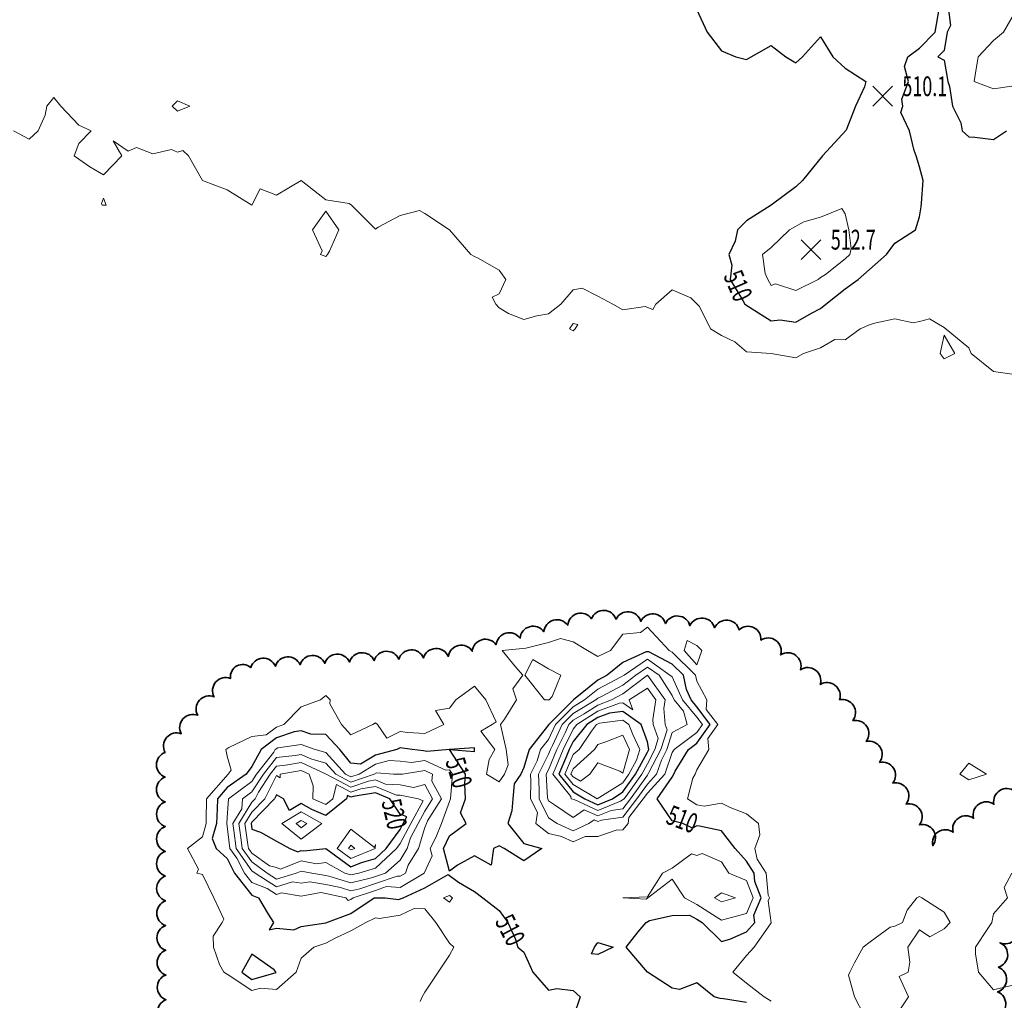
# Model space of a CAD drawing. Extents: x 0 to 2918662, y 0 to 1130731.
# Drawn here: x 2904131 to 2904529, y 1104984 to 1105380 of the extents above; entities that cross this region are included whole.
import ezdxf
from ezdxf import colors
from ezdxf.entities.mleader import LeaderData, LeaderLine
from ezdxf.enums import TextEntityAlignment as Align
from ezdxf.math import Vec2, Vec3

# ---------------------------------------------------------------- set-up
doc = ezdxf.new("R2010")
doc.units = 0
doc.header["$LTSCALE"] = 0.5
doc.header["$MEASUREMENT"] = 0
for name, color, linetype, lineweight in [('C-ANNO-NOTE', 7, 'Continuous', 35), ('G-ANNO-NOTE', 7, 'Continuous', 35), ('VA-TOPO-ANNO', 8, 'Continuous', 18), ('VA-TOPO-SPOT', 8, 'Continuous', 18), ('VI-AERI-REFR', 7, 'Continuous', 25), ('VI-TOPO-REFR', 7, 'Continuous', 25)]:
    doc.layers.add(name, color=color, linetype=linetype, lineweight=lineweight)
for name, color, linetype, lineweight, transparency in [('VA-SITE-TREE', 64, 'Continuous', 35, 0.6), ('VA-TOPO-MAJR', 49, 'Continuous', 25, 0.6), ('VA-TOPO-MINR', 47, 'Continuous', 18, 0.6)]:
    doc.layers.add(name, color=color, linetype=linetype, lineweight=lineweight, transparency=transparency)
doc.styles.add('Ltr 09 Point Text', font='tahoma.ttf', dxfattribs={"height": 0.09})
doc.styles.add('MSIMPLEX', font='msimplex.shx', dxfattribs={"width": 0.666})
picture_1 = doc.add_image_def('image1.jpg', size_in_pixel=(9489, 7255))
picture_2 = doc.add_image_def('image2.jpg', size_in_pixel=(2194, 3097))

# ---------------------------------------------------------------- blocks, each defined once
blk = doc.blocks.new('SPOT_ELEVATION')
for p, q in [((-0.04, 0.04), (0.04, -0.04)), ((-0.04, -0.04), (0.04, 0.04))]:
    blk.add_line(p, q)

msp = doc.modelspace()

# ---------------------------------------------------------------- linework, layer by layer
at = {"layer": 'VA-SITE-TREE'}
for points in [[(2904190.368, 1104973.794, -0.7), (2904190.305, 1104983.793, -0.7), (2904190.241, 1104993.793, -0.7), (2904190.178, 1105003.793, -0.7), (2904190.115, 1105013.793, -0.7), (2904190.052, 1105023.793, -0.7), (2904190.007, 1105033.792, -0.7), (2904189.995, 1105043.792, -0.7), (2904189.982, 1105053.792, -0.7), (2904189.97, 1105063.792, -0.7), (2904189.957, 1105073.792, -0.7), (2904189.944, 1105083.792, -0.7), (2904196.463, 1105091.31, -0.7), (2904203.114, 1105098.777, -0.7), (2904209.766, 1105106.244, -0.7), (2904216.418, 1105113.711, -0.7), (2904224.563, 1105118.082, -0.7), (2904234.547, 1105118.643, -0.7), (2904244.532, 1105119.203, -0.7), (2904254.516, 1105119.764, -0.7), (2904264.5, 1105120.325, -0.7), (2904274.485, 1105120.885, -0.7), (2904284.469, 1105121.446, -0.7), (2904294.453, 1105122.006, -0.7), (2904304.437, 1105122.567, -0.7), (2904314.174, 1105124.65, -0.7), (2904323.82, 1105127.285, -0.7), (2904333.467, 1105129.92, -0.7), (2904343.114, 1105132.555, -0.7), (2904352.76, 1105135.19, -0.7), (2904362.407, 1105137.825, -0.7), (2904372.313, 1105137.589, -0.7), (2904382.276, 1105136.729, -0.7), (2904392.239, 1105135.869, -0.7), (2904402.202, 1105135.01, -0.7), (2904412.165, 1105134.15, -0.7), (2904422.128, 1105133.29, -0.7), (2904430.856, 1105129.189, -0.7), (2904438.864, 1105123.2, -0.7), (2904446.872, 1105117.211, -0.7), (2904454.881, 1105111.222, -0.7), (2904462.682, 1105105.04, -0.7), (2904468.07, 1105096.616, -0.7), (2904473.458, 1105088.192, -0.7), (2904478.847, 1105079.768, -0.7), (2904484.235, 1105071.344, -0.7), (2904489.623, 1105062.92, -0.7), (2904495.012, 1105054.495, -0.7), (2904500.4, 1105046.071, -0.7), (2904508.612, 1105051.53, -0.7), (2904516.864, 1105057.179, -0.7), (2904525.115, 1105062.829, -0.7), (2904533.446, 1105068.089, -0.7)], [(2904534.472, 1105014.049, -0.7), (2904527.548, 1105006.834, -0.7), (2904526.895, 1104996.98, -0.7), (2904526.578, 1104986.985, -0.7), (2904526.26, 1104976.99, -0.7), (2904529.066, 1104967.747, -0.7), (2904533.898, 1104958.992, -0.7)]]:
    msp.add_lwpolyline(points, format="xyb", dxfattribs=at)
at = {"layer": 'VA-TOPO-MAJR', "elevation": 510, "flags": 128}
for points in [[(2904405, 1105384), (2904409.091, 1105375), (2904415, 1105367.353), (2904420.714, 1105365), (2904425, 1105363.846), (2904435, 1105369.615), (2904441, 1105365), (2904445, 1105362.5), (2904447.759, 1105365), (2904455, 1105373.077), (2904460, 1105365), (2904465, 1105360.333), (2904473.276, 1105355), (2904472.826, 1105352.826), (2904469.186, 1105345), (2904465.385, 1105335.385), (2904455.789, 1105325), (2904447.714, 1105315), (2904445, 1105312.467), (2904435, 1105305), (2904425, 1105298.731), (2904421.377, 1105295), (2904420.413, 1105290.413), (2904417.906, 1105285), (2904419.184, 1105280.816), (2904418.44, 1105275), (2904423.6, 1105266.4), (2904424.333, 1105265), (2904425.909, 1105264.091), (2904435, 1105258.226), (2904438.684, 1105258.684), (2904445, 1105257.683), (2904451.286, 1105261.286), (2904455, 1105263.255), (2904457.131, 1105265), (2904465, 1105271.234), (2904470.179, 1105275), (2904481.696, 1105285), (2904485, 1105289.684), (2904493.4, 1105295), (2904495, 1105300.333), (2904495.686, 1105304.314), (2904495.778, 1105305.778), (2904496.531, 1105315), (2904495, 1105320.556), (2904493.605, 1105325), (2904492.895, 1105327.105), (2904491, 1105335), (2904487.5, 1105342.5), (2904488.333, 1105345), (2904487.857, 1105347.857), (2904490.614, 1105355), (2904488.902, 1105361.098), (2904490.333, 1105365), (2904495, 1105368.5), (2904501.341, 1105375), (2904503.049, 1105385)], [(2904506.569, 1105385), (2904507.586, 1105377.586), (2904506.261, 1105375), (2904505, 1105367.5), (2904502.368, 1105365), (2904505, 1105363.611), (2904506.422, 1105355), (2904507.081, 1105352.919), (2904508.371, 1105345), (2904511.742, 1105338.258), (2904512.212, 1105335), (2904515, 1105332.68), (2904517.458, 1105332.542), (2904525, 1105331.544), (2904530.222, 1105335)], [(2904425, 1104982.625), (2904415.785, 1104984.215), (2904414.368, 1104984.368), (2904411.93, 1104985), (2904405, 1104990.683), (2904397.941, 1104987.941), (2904395, 1104988.472), (2904385, 1104995), (2904376.36, 1105005), (2904381.296, 1105011.296), (2904384.429, 1105015), (2904385.847, 1105015.847), (2904395, 1105017.895), (2904402.059, 1105017.941), (2904405, 1105016.331), (2904407.064, 1105015), (2904415, 1105007.277), (2904418.269, 1105008.269), (2904425, 1105011.196), (2904428.454, 1105015), (2904428.026, 1105018.026), (2904431.013, 1105025), (2904428.459, 1105031.541), (2904428.13, 1105035), (2904425, 1105039.83), (2904420.449, 1105045), (2904415, 1105052.039), (2904406.038, 1105053.962), (2904405, 1105054.1), (2904403.19, 1105053.19), (2904399.242, 1105055), (2904395, 1105056.148), (2904388.898, 1105065), (2904395, 1105073.71), (2904395.684, 1105075), (2904396.203, 1105076.203), (2904401.599, 1105085), (2904405, 1105087.527), (2904410.323, 1105095), (2904405, 1105102.178), (2904402.663, 1105105), (2904400.75, 1105109.25), (2904399.543, 1105115), (2904395, 1105119.477), (2904385.564, 1105124.436), (2904384.418, 1105124.418), (2904375, 1105120.1), (2904368.776, 1105115), (2904365, 1105113.018), (2904355.092, 1105105.092), (2904354.091, 1105104.091), (2904345.136, 1105095), (2904337.111, 1105085), (2904335, 1105077.72), (2904333.863, 1105075), (2904331.047, 1105071.047), (2904330.532, 1105065), (2904330.172, 1105060.172), (2904328.6, 1105055), (2904335, 1105046.919), (2904342.308, 1105045), (2904335, 1105040), (2904327.083, 1105045), (2904325, 1105046), (2904322.727, 1105045), (2904321.8, 1105038.2), (2904315, 1105042.018), (2904308.2, 1105038.2), (2904305, 1105035.784), (2904302.5, 1105045), (2904305, 1105050), (2904311.714, 1105055), (2904309.372, 1105059.372), (2904311.377, 1105065), (2904311.086, 1105071.086), (2904311.385, 1105075), (2904305, 1105085), (2904295.833, 1105084.167), (2904294.47, 1105084.47), (2904289.884, 1105085), (2904285, 1105085.693), (2904283.618, 1105085), (2904275, 1105082.618), (2904269.018, 1105079.018), (2904265, 1105079.378), (2904260.586, 1105085), (2904255, 1105091.059), (2904248.836, 1105091.164), (2904245, 1105092.535), (2904242.101, 1105092.101), (2904235, 1105089.678), (2904228.789, 1105085), (2904225, 1105078.144), (2904222.774, 1105075), (2904215, 1105069.58), (2904211.078, 1105065), (2904211.018, 1105061.018), (2904210.69, 1105055), (2904208.977, 1105048.977), (2904210.597, 1105045), (2904215, 1105040.837), (2904218.03, 1105035), (2904225, 1105026.085), (2904227.727, 1105025), (2904231.667, 1105018.333), (2904233.827, 1105015), (2904232.042, 1105012.042), (2904235, 1105012.667), (2904242.041, 1105012.041), (2904245, 1105013.441), (2904254.874, 1105014.874), (2904265, 1105018.69), (2904274.532, 1105025), (2904278.929, 1105025), (2904284.346, 1105024.346), (2904286.156, 1105025), (2904295, 1105029.037), (2904304.42, 1105034.42), (2904308.636, 1105031.364), (2904315, 1105027.593), (2904318.415, 1105025), (2904325, 1105019.906), (2904328.514, 1105015), (2904331.5, 1105008.5), (2904332.586, 1105005), (2904335, 1105003.082), (2904338.688, 1104995), (2904345, 1104987.734), (2904348.304, 1104988.304), (2904355, 1104987.524), (2904357.737, 1104985), (2904355, 1104976.613)]]:
    msp.add_lwpolyline(points, dxfattribs=at)
at = {"layer": 'VA-TOPO-MAJR', "flags": 128}
for points, elevation in [([(2904355, 1105067.803), (2904359.637, 1105065), (2904365, 1105062.59), (2904370.815, 1105065), (2904375, 1105067.81), (2904380.117, 1105075), (2904385, 1105083.889), (2904385.573, 1105085), (2904385, 1105088.113), (2904382.445, 1105095), (2904375, 1105100.335), (2904369.614, 1105099.614), (2904365, 1105097.873), (2904360.451, 1105095), (2904355, 1105088.166), (2904353.397, 1105085), (2904352.313, 1105082.313), (2904349.193, 1105075)], 520), ([(2904315, 1105085.609), (2904305, 1105085), (2904315, 1105084.195)], 510), ([(2904224.683, 1105055), (2904225, 1105052.739), (2904228.467, 1105051.533), (2904235, 1105047.849), (2904240.444, 1105045), (2904243.566, 1105043.566), (2904245, 1105044.146), (2904246.054, 1105043.946), (2904255, 1105044.943), (2904265, 1105037.584), (2904269.298, 1105039.298), (2904275, 1105040.956), (2904279.283, 1105045), (2904285, 1105052.677), (2904286.244, 1105055), (2904287.689, 1105057.689), (2904285, 1105058.832), (2904280.836, 1105065), (2904275, 1105067.415), (2904265.964, 1105065.964), (2904265, 1105065.637), (2904263.637, 1105066.363), (2904263.292, 1105065), (2904255, 1105058.221), (2904249.325, 1105060.675), (2904245, 1105063.13), (2904240.302, 1105060.302), (2904237.876, 1105065), (2904235, 1105066.692), (2904234.141, 1105065), (2904225, 1105055.526)], 520), ([(2904365, 1105002.033), (2904362.404, 1105002.404), (2904363.636, 1105005), (2904365, 1105006.985), (2904371.136, 1105005)], 510), ([(2904220.938, 1104995), (2904225, 1104992.027), (2904234.842, 1104994.842), (2904234.091, 1104995.909), (2904225, 1105002.253)], 510)]:
    msp.add_lwpolyline(points, close=True, dxfattribs=dict(at, elevation=elevation))
at = {"layer": 'VA-TOPO-MINR', "flags": 128}
for points, elevation in [([(2904534.524, 1105384.524), (2904529, 1105375), (2904525, 1105371.552), (2904518.77, 1105365), (2904517.549, 1105357.549), (2904517.063, 1105355), (2904525, 1105352.093), (2904533.243, 1105353.243), (2904535, 1105353.587), (2904537, 1105355), (2904545, 1105361.047), (2904550.075, 1105365), (2904551.126, 1105371.126), (2904550.865, 1105375), (2904555, 1105385)], 512), ([(2904128.571, 1105335), (2904135, 1105331.667), (2904138.6, 1105335), (2904141.429, 1105341.429), (2904142.059, 1105345), (2904145, 1105348.571), (2904147.778, 1105345), (2904155, 1105337.353), (2904160, 1105335), (2904155, 1105330), (2904153.182, 1105325), (2904155, 1105323.667), (2904159.444, 1105320.556), (2904165, 1105317.273), (2904172.391, 1105325), (2904169, 1105331), (2904175, 1105326.818), (2904178.333, 1105328.333), (2904185, 1105325.769), (2904192.5, 1105327.5), (2904195, 1105326.429), (2904197.105, 1105327.105), (2904199.444, 1105325), (2904205, 1105315), (2904215, 1105311.25), (2904225, 1105305), (2904228.333, 1105311.667), (2904235, 1105309), (2904245, 1105315), (2904255, 1105307.222), (2904264.333, 1105305.667), (2904265.294, 1105305), (2904275, 1105295.294), (2904276.111, 1105296.111), (2904285, 1105300.789), (2904292.857, 1105302.857), (2904295, 1105301.667), (2904305, 1105295), (2904313.571, 1105285), (2904315, 1105284.286), (2904316.25, 1105283.75), (2904325, 1105278.684), (2904327.692, 1105275), (2904325, 1105269.167), (2904322.222, 1105267.778), (2904323.718, 1105265), (2904325, 1105263.437), (2904328.846, 1105261.154), (2904335, 1105258.81), (2904340.333, 1105260.333), (2904345, 1105261.111), (2904350, 1105265), (2904355, 1105270.833), (2904358.571, 1105271.429), (2904365, 1105268.214), (2904371, 1105265), (2904375, 1105262.692), (2904384.091, 1105264.091), (2904387.222, 1105262.778), (2904388.333, 1105265), (2904395, 1105270.714), (2904402.5, 1105267.5), (2904405, 1105265.154), (2904406, 1105264), (2904410.5, 1105255), (2904415, 1105252.273), (2904420.294, 1105249.706), (2904425, 1105245.762), (2904435, 1105245), (2904445, 1105243.308), (2904448.143, 1105245), (2904455, 1105247.376), (2904460.714, 1105250.714), (2904465, 1105250.61), (2904471, 1105255), (2904475, 1105256.739), (2904477.5, 1105257.5), (2904485, 1105259.098), (2904492.5, 1105257.5), (2904495, 1105257.927), (2904499, 1105259), (2904505, 1105255.526), (2904515, 1105247.353), (2904515.93, 1105245), (2904525, 1105237.778), (2904533.478, 1105236.522)], 508), ([(2904435, 1104983.272), (2904432.2, 1104985), (2904425, 1104990.538), (2904419.528, 1104995), (2904425, 1105001.667), (2904428.187, 1105005), (2904435, 1105014.841), (2904433.79, 1105023.79), (2904434.308, 1105025), (2904433.865, 1105026.135), (2904433.02, 1105035), (2904429.375, 1105040.625), (2904428.405, 1105045), (2904430.478, 1105050.478), (2904429.902, 1105055), (2904425, 1105059), (2904418.506, 1105061.494), (2904415, 1105063.291), (2904407.995, 1105062.005), (2904405, 1105062.637), (2904401.216, 1105065), (2904403.364, 1105073.364), (2904404.231, 1105075), (2904405, 1105076.782), (2904409.77, 1105085), (2904409.439, 1105089.439), (2904413.4, 1105095), (2904408.81, 1105101.19), (2904409, 1105105), (2904405, 1105112.529), (2904404.481, 1105115), (2904395, 1105124.343), (2904393.75, 1105125), (2904385, 1105134.45), (2904382.25, 1105132.25), (2904375, 1105131.591), (2904370.085, 1105125), (2904365, 1105122.541), (2904360.714, 1105125), (2904355, 1105128.448), (2904349.795, 1105129.795), (2904345, 1105128.211), (2904335.864, 1105125.864), (2904326.25, 1105125), (2904331.667, 1105118.333), (2904334.63, 1105115), (2904330.532, 1105109.468), (2904332.083, 1105105), (2904327.222, 1105097.222), (2904325.541, 1105095), (2904327.829, 1105085), (2904328.736, 1105078.736), (2904327.174, 1105075), (2904325, 1105071.948), (2904319.922, 1105075), (2904320.943, 1105080.943), (2904323.314, 1105085), (2904317.586, 1105092.414), (2904322.143, 1105095), (2904323.824, 1105096.176), (2904319.688, 1105105), (2904315, 1105110.556), (2904307.5, 1105105), (2904305, 1105101.667), (2904299.231, 1105100.769), (2904302.656, 1105095), (2904295, 1105091.449), (2904288.154, 1105091.846), (2904285, 1105092.294), (2904279.57, 1105089.57), (2904275.787, 1105095), (2904275, 1105095.753), (2904273.986, 1105095), (2904265, 1105090.839), (2904261.331, 1105095), (2904256.622, 1105103.378), (2904256.644, 1105105), (2904255, 1105106.765), (2904252.818, 1105105), (2904245, 1105102.208), (2904238.019, 1105095), (2904235, 1105093.97), (2904230.826, 1105090.826), (2904225, 1105090.234), (2904215.758, 1105085.758), (2904214.495, 1105085), (2904215, 1105082.222), (2904216.625, 1105076.625), (2904215.474, 1105075), (2904206.721, 1105065), (2904206.593, 1105056.593), (2904206.506, 1105055), (2904205, 1105049.706), (2904199.019, 1105045), (2904203.431, 1105036.569), (2904202.714, 1105035), (2904205, 1105034.416), (2904209.674, 1105025), (2904213.658, 1105016.342), (2904213.02, 1105015), (2904209.444, 1105009.444), (2904209.571, 1105005), (2904211.957, 1104998.043), (2904213.75, 1104995), (2904215, 1104994.176), (2904225, 1104987.523), (2904228.533, 1104988.533), (2904235, 1104987.907), (2904242.885, 1104995), (2904245, 1105000.612), (2904250.119, 1105005), (2904255, 1105006.687), (2904258.727, 1105008.727), (2904265, 1105011.618), (2904271.161, 1105015), (2904275, 1105016.853), (2904276.654, 1105016.654), (2904285, 1105017.932), (2904290.625, 1105020.625), (2904295, 1105020.57), (2904299.444, 1105015), (2904305, 1105006.729), (2904306.655, 1105005), (2904305, 1105001.806), (2904300.333, 1104995), (2904295, 1104986.884), (2904293.839, 1104985), (2904293.06, 1104983.06)], 508), ([(2904535, 1104990.244), (2904528.81, 1104988.81), (2904525, 1104987.857), (2904518.814, 1104995), (2904517.683, 1105002.317), (2904517.619, 1105005), (2904522.586, 1105012.586), (2904524.239, 1105015), (2904525, 1105018.5), (2904530.652, 1105025), (2904529.194, 1105029.194), (2904532.391, 1105035)], 506), ([(2904484.368, 1104975.632), (2904490.622, 1104985), (2904486.742, 1104993.258), (2904490.476, 1104995), (2904491.042, 1104998.958), (2904490.273, 1105005), (2904495, 1105012.027), (2904499.194, 1105009.194), (2904505, 1105012.429), (2904507.384, 1105015), (2904505, 1105019.235), (2904495.926, 1105025), (2904495, 1105025.532), (2904493.98, 1105025), (2904490, 1105020), (2904488.125, 1105015), (2904485, 1105013.529), (2904483.148, 1105013.148), (2904475, 1105007.222), (2904472.215, 1105005), (2904468.714, 1104998.714), (2904466.884, 1104995), (2904466.275, 1104993.725), (2904468.776, 1104985), (2904472.606, 1104977.394)], 508)]:
    msp.add_lwpolyline(points, dxfattribs=dict(at, elevation=elevation))
for points, elevation in [([(2904192.857, 1105345), (2904195, 1105347.222), (2904200, 1105345), (2904195, 1105343)], 508), ([(2904164.524, 1105305), (2904166.176, 1105305), (2904165, 1105307.857), (2904164.286, 1105305.714)], 508), ([(2904255.625, 1105285), (2904256.429, 1105286.429), (2904260.2, 1105295), (2904255, 1105302.647), (2904249.583, 1105295), (2904253.462, 1105286.538), (2904252.778, 1105285), (2904255, 1105284.2)], 508), ([(2904442.474, 1105295), (2904435, 1105287.9), (2904431.588, 1105285), (2904432.671, 1105277.329), (2904433.741, 1105275), (2904435, 1105272.571), (2904436.753, 1105273.247), (2904445, 1105270.517), (2904454.028, 1105275), (2904455, 1105275.707), (2904456.944, 1105276.944), (2904465, 1105283.304), (2904466.883, 1105285), (2904467.437, 1105287.437), (2904466.429, 1105295), (2904465, 1105301.522), (2904463.667, 1105303.667), (2904455, 1105300.149), (2904448.288, 1105298.288)], 512), ([(2904355.8, 1105255), (2904356.818, 1105256.818), (2904355, 1105257.222), (2904353.462, 1105255), (2904355, 1105254.167)], 508), ([(2904503.333, 1105245), (2904505, 1105242.857), (2904509.286, 1105245), (2904505, 1105252.5)], 508), ([(2904407.014, 1105125), (2904405, 1105127.042), (2904401.027, 1105128.973), (2904399.821, 1105125), (2904405, 1105119.2)], 508), ([(2904345, 1105117.553), (2904350, 1105115), (2904346.429, 1105106.429), (2904345.195, 1105105), (2904343.4, 1105105), (2904335.4, 1105115), (2904338.684, 1105121.316)], 508), ([(2904359.564, 1105105), (2904355, 1105102.263), (2904347.846, 1105095), (2904345, 1105089), (2904341.752, 1105085), (2904340.425, 1105080.425), (2904337.665, 1105075), (2904337.818, 1105072.182), (2904337.719, 1105065), (2904340.486, 1105059.514), (2904339.8, 1105055), (2904345, 1105050.975), (2904350.242, 1105049.758), (2904355, 1105047.64), (2904359.836, 1105049.836), (2904365, 1105049.836), (2904372.284, 1105052.284), (2904375, 1105052.486), (2904377.234, 1105055), (2904377.514, 1105057.514), (2904383.314, 1105065), (2904385, 1105067.36), (2904391.974, 1105075), (2904395, 1105083.72), (2904395.785, 1105085), (2904405, 1105091.847), (2904407.246, 1105095), (2904405, 1105098.029), (2904399.227, 1105105), (2904395, 1105114.389), (2904385, 1105121.541), (2904375.523, 1105115), (2904374.151, 1105114.151), (2904365, 1105109.349)], 512), ([(2904364.151, 1105105), (2904355, 1105099.512), (2904350.556, 1105095), (2904346.546, 1105086.546), (2904345.763, 1105085), (2904345, 1105083.107), (2904340.875, 1105075), (2904341.214, 1105068.786), (2904341.162, 1105065), (2904345, 1105057.389), (2904348.518, 1105055), (2904355, 1105052.114), (2904361.355, 1105055), (2904363.487, 1105056.513), (2904365, 1105055.833), (2904366.423, 1105056.423), (2904375, 1105057.591), (2904380.74, 1105065), (2904385, 1105070.964), (2904388.684, 1105075), (2904390.642, 1105080.642), (2904392.89, 1105085), (2904395, 1105091.784), (2904401.029, 1105095), (2904399.6, 1105100.4), (2904395.79, 1105105), (2904395, 1105106.756), (2904389.795, 1105115), (2904385, 1105118.262), (2904380.273, 1105115), (2904375, 1105111.014), (2904366.429, 1105106.429), (2904365, 1105105.679)], 514), ([(2904355, 1105096.761), (2904353.266, 1105095), (2904351.701, 1105091.701), (2904348.308, 1105085), (2904345, 1105076.798), (2904344.085, 1105075), (2904344.61, 1105065.39), (2904345, 1105064.215), (2904347.447, 1105062.553), (2904355, 1105057.483), (2904359.397, 1105060.603), (2904365, 1105058.086), (2904370.269, 1105060.269), (2904375, 1105060.914), (2904378.166, 1105065), (2904385, 1105074.568), (2904385.605, 1105075.605), (2904390.451, 1105085), (2904392.912, 1105092.912), (2904392.15, 1105095), (2904391.578, 1105101.578), (2904392.148, 1105105), (2904385, 1105114.974), (2904375, 1105107.424), (2904370.47, 1105105), (2904365, 1105102.937), (2904359.399, 1105099.399)], 516), ([(2904354.219, 1105065), (2904355.307, 1105064.693), (2904365, 1105060.338), (2904374.115, 1105064.115), (2904375.592, 1105065), (2904377.072, 1105067.072), (2904382.714, 1105075), (2904385, 1105079.161), (2904388.012, 1105085), (2904389.372, 1105089.372), (2904387.319, 1105095), (2904387.133, 1105097.133), (2904388.444, 1105105), (2904385, 1105109.806), (2904377.59, 1105105), (2904379.037, 1105100.963), (2904375, 1105103.856), (2904373.679, 1105103.679), (2904365, 1105100.405), (2904356.443, 1105095), (2904355, 1105093.191), (2904350.852, 1105085), (2904348.049, 1105078.049), (2904346.748, 1105075), (2904354.051, 1105065.949)], 518), ([(2904355, 1105070.833), (2904364.649, 1105065), (2904375, 1105071.46), (2904377.519, 1105075), (2904380.591, 1105080.591), (2904381.858, 1105085), (2904379.023, 1105090.977), (2904377.531, 1105095), (2904375, 1105096.813), (2904365.549, 1105095.549), (2904364.459, 1105095), (2904362.327, 1105092.327), (2904357.327, 1105085), (2904355, 1105082.88), (2904351.638, 1105075)], 522), ([(2904355, 1105073.864), (2904357.874, 1105072.126), (2904361.637, 1105075), (2904365, 1105079.634), (2904373.8, 1105076.2), (2904375, 1105075.429), (2904377.752, 1105085), (2904375, 1105090.801), (2904368.121, 1105088.121), (2904365, 1105087.028), (2904363.616, 1105085), (2904355, 1105077.149), (2904354.083, 1105075)], 524), ([(2904263.919, 1105023.919), (2904265, 1105024.324), (2904266.021, 1105025), (2904275, 1105027.963), (2904279.518, 1105029.518), (2904285, 1105029.169), (2904294.697, 1105035), (2904297.993, 1105042.007), (2904297.181, 1105045), (2904299.362, 1105049.362), (2904301.778, 1105055), (2904305, 1105063.908), (2904305.389, 1105065), (2904306.108, 1105075), (2904305, 1105076.736), (2904303.409, 1105076.591), (2904295, 1105080.506), (2904289.651, 1105079.651), (2904285, 1105080.188), (2904280.503, 1105080.503), (2904275, 1105078.982), (2904268.384, 1105075), (2904265, 1105073.85), (2904262.842, 1105075), (2904255, 1105083.772), (2904250.581, 1105085), (2904245, 1105086.994), (2904235.586, 1105085.586), (2904234.487, 1105085), (2904233.854, 1105083.854), (2904226.923, 1105075), (2904225, 1105072.049), (2904215.568, 1105065), (2904215, 1105057.308), (2904214.874, 1105055), (2904216.157, 1105045), (2904218.908, 1105041.092), (2904222.071, 1105035), (2904225, 1105031.253), (2904231.223, 1105028.777), (2904235, 1105026.369), (2904236.96, 1105026.96), (2904245, 1105025.72), (2904252.865, 1105027.135), (2904255, 1105026.782), (2904263.033, 1105025)], 512), ([(2904220.951, 1105060.951), (2904217.366, 1105055), (2904217.752, 1105052.248), (2904218.644, 1105045), (2904225, 1105035.972), (2904226.341, 1105035), (2904235, 1105029.479), (2904241.414, 1105031.414), (2904245, 1105030.861), (2904248.508, 1105031.492), (2904255, 1105030.418), (2904260.888, 1105029.112), (2904265, 1105027.825), (2904268.69, 1105028.69), (2904275, 1105030.772), (2904283.801, 1105033.801), (2904285, 1105033.724), (2904287.121, 1105035), (2904288.218, 1105038.218), (2904292.36, 1105045), (2904295, 1105053.369), (2904295.699, 1105055), (2904296.095, 1105056.095), (2904301.684, 1105065), (2904297.78, 1105072.22), (2904298.13, 1105075), (2904295, 1105076.457), (2904285.886, 1105075), (2904282.308, 1105075), (2904275.477, 1105075.477), (2904274.426, 1105075), (2904265, 1105071.797), (2904258.988, 1105075), (2904255, 1105079.461), (2904248.821, 1105081.179), (2904245, 1105082.935), (2904242.5, 1105082.5), (2904235, 1105081.784), (2904229.689, 1105075), (2904225, 1105067.803), (2904221.25, 1105065)], 514), ([(2904219.805, 1105055), (2904220.589, 1105049.411), (2904221.132, 1105045), (2904225, 1105039.505), (2904231.22, 1105035), (2904235, 1105032.589), (2904242.99, 1105035), (2904245, 1105035.812), (2904249.286, 1105035), (2904255, 1105034.055), (2904256.215, 1105033.785), (2904265, 1105031.035), (2904272.883, 1105032.883), (2904275, 1105033.581), (2904279.122, 1105035), (2904285, 1105040.275), (2904287.886, 1105045), (2904289.216, 1105049.216), (2904292.314, 1105055), (2904295, 1105060), (2904298.138, 1105065), (2904295, 1105070.803), (2904290.391, 1105069.609), (2904285, 1105070.642), (2904279.031, 1105070.969), (2904275, 1105072.637), (2904272.185, 1105072.185), (2904265, 1105069.743), (2904255.135, 1105075), (2904245, 1105079.71), (2904238.594, 1105078.594), (2904235, 1105078.251), (2904232.455, 1105075), (2904227.698, 1105067.698), (2904226.328, 1105065), (2904225, 1105063.623)], 516), ([(2904511.364, 1105075), (2904515, 1105079.444), (2904522.143, 1105075), (2904515, 1105072.647)], 506), ([(2904222.244, 1105055), (2904223.426, 1105046.574), (2904223.619, 1105045), (2904225, 1105043.039), (2904232.115, 1105037.885), (2904235, 1105037.296), (2904236.573, 1105036.573), (2904245, 1105039.979), (2904251.195, 1105038.805), (2904255, 1105039.229), (2904262.59, 1105035), (2904265, 1105034.246), (2904268.219, 1105035), (2904275, 1105036.972), (2904283.502, 1105045), (2904285, 1105047.011), (2904289.279, 1105055), (2904294.246, 1105064.246), (2904292.473, 1105065), (2904285, 1105066.432), (2904283.486, 1105066.514), (2904275, 1105070.026), (2904269.075, 1105069.075), (2904265, 1105067.69), (2904259.242, 1105070.758), (2904257.782, 1105065), (2904255, 1105062.725), (2904249.74, 1105065), (2904249.767, 1105070.233), (2904248.228, 1105075), (2904245, 1105076.484), (2904236.481, 1105075), (2904236.495, 1105073.505), (2904235, 1105074.385), (2904230.234, 1105065), (2904225, 1105059.575)], 518), ([(2904245, 1105048.672), (2904253.278, 1105055), (2904245, 1105059.7), (2904237.194, 1105055)], 522), ([(2904245, 1105053.291), (2904247.236, 1105055), (2904245, 1105056.269), (2904242.892, 1105055)], 524), ([(2904259.531, 1105045), (2904265, 1105040.963), (2904274.916, 1105044.916), (2904275, 1105046.579), (2904274.595, 1105045.405), (2904265, 1105052.71)], 522), ([(2904264.108, 1105045), (2904265, 1105044.341), (2904266.653, 1105045), (2904265, 1105046.258)], 524), ([(2904395, 1105037.028), (2904391.027, 1105035), (2904385, 1105025.435), (2904375, 1105025), (2904384.459, 1105024.459), (2904395, 1105032.603), (2904399.973, 1105025), (2904405, 1105022.249), (2904412.75, 1105017.25), (2904415, 1105015.996), (2904416.406, 1105016.406), (2904425, 1105018.654), (2904427.718, 1105025), (2904425, 1105031.962), (2904417.941, 1105035), (2904415, 1105039.545), (2904407.105, 1105042.895), (2904405, 1105042.143), (2904402.838, 1105042.838)], 512), ([(2904302.527, 1105025), (2904305, 1105025.996), (2904306.1, 1105025), (2904305, 1105023.271)], 508), ([(2904415, 1105027.056), (2904412.086, 1105025), (2904415, 1105023.376), (2904420.57, 1105025)], 514)]:
    msp.add_lwpolyline(points, close=True, dxfattribs=dict(at, elevation=elevation))

# ---------------------------------------------------------------- block references
at = {"layer": 'VA-TOPO-SPOT', "xscale": 100, "yscale": 100, "zscale": 100}
for p in [(2904480.084, 1105349.066, 510.092), (2904451.145, 1105287.053, 512.749)]:
    msp.add_blockref('SPOT_ELEVATION', p, dxfattribs=at)

# ---------------------------------------------------------------- referenced raster images: frames only (the image files are external)
at = {"layer": 'VI-AERI-REFR'}
image = msp.add_image(picture_2, insert=(2902525.559, 1103703.422), size_in_units=(4388, 6194), dxfattribs=at)
image.dxf.flags = 7
at = {"layer": 'VI-TOPO-REFR'}
image = msp.add_image(picture_1, insert=(2887019.98, 1097962.593), size_in_units=(31641.934, 24192.457), dxfattribs=at)
image.dxf.flags = 7

# ---------------------------------------------------------------- leaders
at = {"layer": 'G-ANNO-NOTE'}
ml = msp.add_multileader_mtext('Standard', dxfattribs=at)
ml.set_content('Sheet 3', color=256, style='Ltr 09 Point Text')
ml.set_leader_properties()
ml.build(insert=Vec2(0, 0))
ml.multileader.update_dxf_attribs({"leader_type": 2, "text_left_attachment_type": 2, "text_right_attachment_type": 2, "dogleg_length": 0.237, "arrow_head_size": 43.2, "scale": 400})
ctx = ml.context
ctx.base_point, ctx.scale, ctx.char_height, ctx.arrow_head_size, ctx.landing_gap_size, ctx.plane_origin, ctx.plane_x_axis, ctx.plane_y_axis = Vec3(2905246.03, 1108074.929), 400, 36, 43.2, 25, Vec3(2905955.176, 1108396.043), Vec3(-0.7071068, -0.7071068), Vec3(0.7071068, -0.7071068)
ctx.left_attachment, ctx.right_attachment = 2, 2
notes = []
notes.append((ctx, [(0, (0, 0, 0), (0, 0), (1, 0), 1, [])]))
ctx.mtext.insert, ctx.mtext.text_direction, ctx.mtext.rotation, ctx.mtext.flow_direction = Vec3(2905241.918, 1108043.686), Vec3(-0.7071068, -0.7071068), 3.9269908, 5
ml = msp.add_multileader_mtext('Standard', dxfattribs=at)
ml.set_content('Staging and Mixing Area', color=256, style='Ltr 09 Point Text')
ml.set_leader_properties()
ml.build(insert=Vec2(0, 0))
ml.multileader.update_dxf_attribs({"leader_type": 2, "text_left_attachment_type": 2, "text_right_attachment_type": 2, "dogleg_length": 0.237, "arrow_head_size": 43.2, "scale": 400})
ctx = ml.context
ctx.base_point, ctx.scale, ctx.char_height, ctx.arrow_head_size, ctx.landing_gap_size, ctx.plane_origin, ctx.plane_x_axis, ctx.plane_y_axis = Vec3(2904220.895, 1104842.186), 400, 36, 43.2, 25, Vec3(2904587.609, 1104888.527), Vec3(0, -1), Vec3(1, 0)
ctx.left_attachment, ctx.right_attachment = 2, 2
notes.append((ctx, [(0, (1, 1, 0), (2904220.895, 1104937.186), (0, -1), 95, [(0, [(2903636.434, 1105034.882)], 0, [])])]))
ctx.mtext.insert, ctx.mtext.text_direction, ctx.mtext.rotation, ctx.mtext.flow_direction = Vec3(2904244.818, 1104817.186), Vec3(0, -1), 4.712389, 5
for ctx, leaders in notes:
    for number, flags, end, landing, length, lines in leaders:
        leader = LeaderData()
        leader.index, (leader.has_last_leader_line, leader.has_dogleg_vector, leader.attachment_direction) = number, flags
        leader.last_leader_point, leader.dogleg_vector, leader.dogleg_length = Vec3(end), Vec3(landing), length
        for number, points, colour, breaks in lines:
            line = LeaderLine()
            line.index, line.vertices, line.color, line.breaks = number, Vec3.list(points), colors.encode_raw_color(colour), breaks
            leader.lines.append(line)
        ctx.leaders.append(leader)

# ---------------------------------------------------------------- next in the draw order: leaders
ml = msp.add_multileader_mtext('Standard', dxfattribs=at)
ml.set_content('{\\LAML Site Boundary}\\PSite No. 978', color=256, style='Ltr 09 Point Text')
ml.set_leader_properties()
ml.build(insert=Vec2(0, 0))
ml.multileader.update_dxf_attribs({"leader_type": 2, "has_text_frame": 1, "text_left_attachment_type": 2, "text_right_attachment_type": 2, "dogleg_length": 0.237, "arrow_head_size": 216, "scale": 2000})
ctx = ml.context
ctx.base_point, ctx.scale, ctx.char_height, ctx.arrow_head_size, ctx.landing_gap_size, ctx.plane_origin = Vec3(2904314.287, 1106060.942), 2000, 180, 216, 120, Vec3(2921859.843, 1129250.857)
ctx.left_attachment, ctx.right_attachment, ctx.text_align_type = 2, 2, 2
notes = []
notes.append((ctx, [(0, (1, 1, 0), (2903839.287, 1106060.942), (1, 0), 475, [(0, [(2906201.203, 1107207.308), (2905780.364, 1107086.771)], 0, []), (1, [(2903708.136, 1105122.591), (2904120.907, 1105622.724)], 0, [])])]))
ctx.mtext.insert, ctx.mtext.width, ctx.mtext.alignment, ctx.mtext.flow_direction = Vec3(2905451.063, 1106612.366), 1036.83022, 3, 5
ctx.mtext.has_bg_fill, ctx.mtext.bg_color, ctx.mtext.bg_scale_factor, ctx.mtext.bg_transparency, ctx.mtext.use_window_bg_color = 1, -1027028792, 1.5, 0, 1
for ctx, leaders in notes:
    for number, flags, end, landing, length, lines in leaders:
        leader = LeaderData()
        leader.index, (leader.has_last_leader_line, leader.has_dogleg_vector, leader.attachment_direction) = number, flags
        leader.last_leader_point, leader.dogleg_vector, leader.dogleg_length = Vec3(end), Vec3(landing), length
        for number, points, colour, breaks in lines:
            line = LeaderLine()
            line.index, line.vertices, line.color, line.breaks = number, Vec3.list(points), colors.encode_raw_color(colour), breaks
            leader.lines.append(line)
        ctx.leaders.append(leader)

# ---------------------------------------------------------------- next in the draw order: leaders
ml = msp.add_multileader_mtext('Standard', dxfattribs=at)
ml.set_content('AML Site 978', color=256, style='Ltr 09 Point Text')
ml.set_leader_properties()
ml.build(insert=Vec2(0, 0))
ml.multileader.update_dxf_attribs({"leader_type": 2, "text_left_attachment_type": 2, "text_right_attachment_type": 2, "dogleg_length": 0.237, "arrow_head_size": 43.2, "scale": 400})
ctx = ml.context
ctx.base_point, ctx.scale, ctx.char_height, ctx.arrow_head_size, ctx.landing_gap_size, ctx.plane_origin, ctx.plane_x_axis, ctx.plane_y_axis = Vec3(2905457.642, 1106424.859), 400, 36, 43.2, 25, Vec3(2905861.663, 1106832.697), Vec3(0, -1), Vec3(1, 0)
ctx.left_attachment, ctx.right_attachment = 2, 2
notes = []
notes.append((ctx, [(1, (1, 1, 0), (2905457.642, 1105995.607), (0, 1), 95, [(0, [(2904386.079, 1107104.388)], 0, []), (1, [(2906100.063, 1105296.497)], 0, [])])]))
ctx.mtext.insert, ctx.mtext.text_direction, ctx.mtext.rotation, ctx.mtext.flow_direction = Vec3(2905476.464, 1106399.859), Vec3(0, -1), 4.712389, 5
for ctx, leaders in notes:
    for number, flags, end, landing, length, lines in leaders:
        leader = LeaderData()
        leader.index, (leader.has_last_leader_line, leader.has_dogleg_vector, leader.attachment_direction) = number, flags
        leader.last_leader_point, leader.dogleg_vector, leader.dogleg_length = Vec3(end), Vec3(landing), length
        for number, points, colour, breaks in lines:
            line = LeaderLine()
            line.index, line.vertices, line.color, line.breaks = number, Vec3.list(points), colors.encode_raw_color(colour), breaks
            leader.lines.append(line)
        ctx.leaders.append(leader)

# ---------------------------------------------------------------- next in the draw order: leaders
at = {"layer": 'C-ANNO-NOTE'}
ml = msp.add_multileader_mtext('Standard', dxfattribs=at)
ml.set_content('Approx. location of wetland pipes in limestone/dolomite layers. Do not disturb.', color=256, style='Ltr 09 Point Text')
ml.set_leader_properties()
ml.build(insert=Vec2(0, 0))
ml.multileader.update_dxf_attribs({"leader_type": 2, "has_text_frame": 1, "text_left_attachment_type": 2, "text_right_attachment_type": 2, "dogleg_length": 0.237, "arrow_head_size": 10.8, "scale": 100})
ctx = ml.context
ctx.base_point, ctx.scale, ctx.char_height, ctx.arrow_head_size, ctx.landing_gap_size, ctx.plane_origin, ctx.plane_x_axis, ctx.plane_y_axis = Vec3(2904371.019, 1108125.511), 100, 9, 10.8, 5, Vec3(2904756.574, 1108397.535), Vec3(0.7071068, 0.7071068), Vec3(-0.7071068, 0.7071068)
ctx.left_attachment, ctx.right_attachment, ctx.text_align_type = 2, 2, 2
notes = []
notes.append((ctx, [(0, (1, 1, 0), (2904500.225, 1108254.716), (-0.7071068, -0.7071068), 23.75, [(1, [(2904856.57, 1108159.042), (2904597.528, 1108276.454), (2904665.497, 1108109.483), (2904545.972, 1108244.133)], 0, [])])]))
ctx.mtext.insert, ctx.mtext.text_direction, ctx.mtext.rotation, ctx.mtext.width, ctx.mtext.alignment, ctx.mtext.flow_direction = Vec3(2904464.776, 1108249.507), Vec3(0.7071068, 0.7071068), 0.7853982, 149.88651, 3, 5
ctx.mtext.has_bg_fill, ctx.mtext.bg_color, ctx.mtext.bg_scale_factor, ctx.mtext.bg_transparency, ctx.mtext.use_window_bg_color = 1, -1073741824, 1.5, 0, 1
for ctx, leaders in notes:
    for number, flags, end, landing, length, lines in leaders:
        leader = LeaderData()
        leader.index, (leader.has_last_leader_line, leader.has_dogleg_vector, leader.attachment_direction) = number, flags
        leader.last_leader_point, leader.dogleg_vector, leader.dogleg_length = Vec3(end), Vec3(landing), length
        for number, points, colour, breaks in lines:
            line = LeaderLine()
            line.index, line.vertices, line.color, line.breaks = number, Vec3.list(points), colors.encode_raw_color(colour), breaks
            leader.lines.append(line)
        ctx.leaders.append(leader)

# ---------------------------------------------------------------- next in the draw order: leaders
ml = msp.add_multileader_mtext('Standard', dxfattribs=at)
ml.set_content('Silt fence, 777 LFT', color=256, style='Ltr 09 Point Text')
ml.set_leader_properties()
ml.build(insert=Vec2(0, 0))
ml.multileader.update_dxf_attribs({"leader_type": 2, "has_text_frame": 1, "text_left_attachment_type": 2, "text_right_attachment_type": 2, "dogleg_length": 0.237, "arrow_head_size": 10.8, "scale": 100})
ctx = ml.context
ctx.base_point, ctx.scale, ctx.char_height, ctx.arrow_head_size, ctx.landing_gap_size, ctx.plane_origin, ctx.plane_x_axis, ctx.plane_y_axis = Vec3(2904477.152, 1108295.543), 100, 9, 10.8, 5, Vec3(2904761.886, 1108705.368), Vec3(0.7071068, 0.7071068), Vec3(-0.7071068, 0.7071068)
ctx.left_attachment, ctx.right_attachment, ctx.text_align_type = 2, 2, 2
notes = []
notes.append((ctx, [(1, (1, 1, 0), (2904572.64, 1108391.031), (-0.7071068, -0.7071068), 23.75, [(0, [(2904806.002, 1108360.262), (2904793.296, 1108392.523)], 0, [])])]))
ctx.mtext.insert, ctx.mtext.text_direction, ctx.mtext.rotation, ctx.mtext.width, ctx.mtext.alignment, ctx.mtext.flow_direction = Vec3(2904548.174, 1108374.839), Vec3(0.7071068, 0.7071068), 0.7853982, 122.38483, 3, 5
ctx.mtext.has_bg_fill, ctx.mtext.bg_color, ctx.mtext.bg_scale_factor, ctx.mtext.bg_transparency, ctx.mtext.use_window_bg_color = 1, -1073741824, 1.5, 0, 1
for ctx, leaders in notes:
    for number, flags, end, landing, length, lines in leaders:
        leader = LeaderData()
        leader.index, (leader.has_last_leader_line, leader.has_dogleg_vector, leader.attachment_direction) = number, flags
        leader.last_leader_point, leader.dogleg_vector, leader.dogleg_length = Vec3(end), Vec3(landing), length
        for number, points, colour, breaks in lines:
            line = LeaderLine()
            line.index, line.vertices, line.color, line.breaks = number, Vec3.list(points), colors.encode_raw_color(colour), breaks
            leader.lines.append(line)
        ctx.leaders.append(leader)

# ---------------------------------------------------------------- next in the draw order: texts
at = {"layer": 'VA-TOPO-ANNO', "style": 'MSIMPLEX', "width": 0.666}
for s, rotation, p in [('510', 293.5, (2904421.643, 1105272.445)), ('510', 286.80002, (2904308.768, 1105075.631)), ('520', 283.6, (2904282.65, 1105058.872)), ('510', 338.80002, (2904399.043, 1105056.786)), ('510', 297.9, (2904329.507, 1105011.981))]:
    msp.add_text(s, height=8, rotation=rotation, dxfattribs=at).set_placement(p, align=Align.MIDDLE_CENTER)
at = {"layer": 'VA-TOPO-SPOT', "style": 'MSIMPLEX', "width": 0.666}
for s, p in [('510.1', (2904488.084, 1105353.066)), ('512.7', (2904459.145, 1105291.053))]:
    msp.add_text(s, height=8, dxfattribs=at).set_placement(p, align=Align.MIDDLE_LEFT)

doc.saveas('drawing.dxf')
